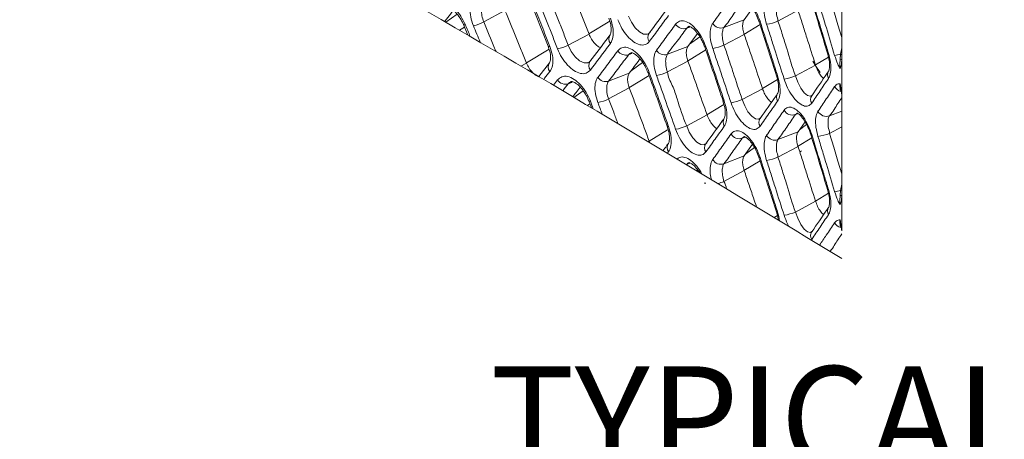
# Model space of a CAD drawing. Extents: x -365 to 628, y 345 to 656.
# Drawn here: x -106 to -102, y 593 to 595 of the extents above; entities that cross this region are included whole.
import ezdxf

# ---------------------------------------------------------------- set-up
doc = ezdxf.new("R2010")
doc.units = 0
doc.header["$LTSCALE"] = 0.38
doc.header["$MEASUREMENT"] = 0
doc.layers.add('M-OBJECT-DETAILS', color=7, linetype='CONTINUOUS', lineweight=13)
doc.styles.add('SLDTEXTSTYLE0', font='romans.shx', dxfattribs={"width": 0.75})

msp = doc.modelspace()

# ---------------------------------------------------------------- linework, layer by layer
at = {"layer": 'M-OBJECT-DETAILS', "linetype": 'Continuous', "lineweight": 0}
for p, q in [((-102.6475, 595.0751), (-102.6475, 594.6084)), ((-104.0852, 594.9163), (-103.9899, 594.6747)), ((-104.458, 594.7837), (-104.4065, 594.8212)), ((-104.284, 594.7854), (-104.1871, 594.8372)), ((-103.0553, 594.8488), (-103.0936, 594.7956)), ((-102.9392, 594.7894), (-102.8474, 594.8386)), ((-104.3771, 594.7738), (-104.3571, 594.7254)), ((-103.8033, 594.7309), (-103.7083, 594.7891)), ((-103.0936, 594.7956), (-103.1861, 594.7597)), ((-103.0956, 594.7284), (-103.0213, 594.7739)), ((-104.3955, 594.7476), (-104.3722, 594.7619)), ((-103.803, 594.7301), (-103.8982, 594.6792)), ((-103.3565, 594.7566), (-103.3426, 594.762)), ((-103.3071, 594.7331), (-103.3507, 594.6738)), ((-103.1861, 594.679), (-103.0936, 594.7286)), ((-103.3507, 594.6738), (-103.4442, 594.6375)), ((-103.3432, 594.684), (-103.2968, 594.7178)), ((-103.2784, 594.681), (-103.275, 594.6724)), ((-104.0892, 594.5979), (-103.9858, 594.6612)), ((-103.6219, 594.6357), (-103.6075, 594.6412)), ((-103.3528, 594.6065), (-103.2694, 594.6575)), ((-102.6529, 594.6378), (-102.6543, 594.6158)), ((-102.6475, 594.6664), (-102.6529, 594.6378)), ((-104.0889, 594.597), (-104.1142, 594.5835)), ((-103.9844, 594.598), (-104.0326, 594.5355)), ((-103.6108, 594.5617), (-103.5578, 594.6003)), ((-103.4442, 594.5567), (-103.3507, 594.6067)), ((-102.7674, 594.588), (-102.8589, 594.5389)), ((-102.7677, 594.5889), (-102.7087, 594.625)), ((-102.6475, 594.4524), (-102.6475, 594.6084)), ((-103.6188, 594.5512), (-103.7132, 594.5145)), ((-103.621, 594.4837), (-103.5287, 594.5402)), ((-102.9464, 594.5396), (-102.9448, 594.5341)), ((-103.8982, 594.503), (-103.8818, 594.5093)), ((-103.0101, 594.481), (-102.9417, 594.5229)), ((-103.8717, 594.4404), (-103.8295, 594.4711)), ((-103.7132, 594.4334), (-103.6188, 594.484)), ((-103.0098, 594.4801), (-103.1021, 594.4306)), ((-102.7819, 594.4521), (-102.7891, 594.4467)), ((-102.6543, 594.4781), (-102.6529, 594.4677)), ((-102.6475, 594.4524), (-102.6475, 593.9857)), ((-103.8104, 594.404), (-103.799, 594.411)), ((-103.2637, 594.3612), (-103.1865, 594.4084)), ((-103.1908, 594.4246), (-103.1859, 594.4082)), ((-103.2633, 594.3603), (-103.3565, 594.3104)), ((-102.8589, 594.362), (-102.847, 594.3667)), ((-102.6475, 594.3782), (-102.7036, 594.3564)), ((-103.0187, 594.3477), (-103.0268, 594.3417)), ((-102.8154, 594.3287), (-102.8474, 594.2829)), ((-102.8407, 594.2925), (-102.8083, 594.316)), ((-103.5281, 594.2406), (-103.4445, 594.2917)), ((-103.4464, 594.3086), (-103.4398, 594.2875)), ((-102.8474, 594.2829), (-102.9392, 594.2473)), ((-102.7036, 594.2761), (-102.6475, 594.3062)), ((-103.5278, 594.2397), (-103.5316, 594.2376)), ((-103.1021, 594.254), (-103.0894, 594.2589)), ((-103.0553, 594.2262), (-103.0936, 594.1729)), ((-102.8493, 594.2159), (-102.7844, 594.2556)), ((-103.0864, 594.1828), (-103.0469, 594.2116)), ((-102.9392, 594.1667), (-102.8474, 594.2159)), ((-103.3565, 594.1339), (-103.3426, 594.1393)), ((-103.0936, 594.1729), (-103.1861, 594.137)), ((-103.0956, 594.1057), (-103.0213, 594.1512)), ((-103.3071, 594.1104), (-103.311, 594.1051)), ((-103.1861, 594.0563), (-103.0936, 594.1059)), ((-102.6475, 594.0437), (-102.6529, 594.0151)), ((-102.7677, 593.9662), (-102.7087, 594.0023)), ((-102.6529, 594.0151), (-102.6543, 593.9931)), ((-102.7674, 593.9653), (-102.8589, 593.9162)), ((-102.6475, 593.8297), (-102.6475, 593.9857)), ((-102.9464, 593.917), (-102.9448, 593.9114)), ((-102.9565, 593.8911), (-102.9417, 593.9002)), ((-102.7819, 593.8294), (-102.7891, 593.824)), ((-102.6543, 593.8554), (-102.6529, 593.845))]:
    msp.add_line(p, q, dxfattribs=at)
at = {"layer": 'M-OBJECT-DETAILS', "linetype": 'Continuous', "lineweight": 0, "flags": 128}
for points in [[(-102.6475, 594.7137), (-102.6652, 594.7723), (-102.6843, 594.8356), (-102.7036, 594.8988), (-102.7036, 594.8988), (-102.7036, 594.8988)], [(-103.5358, 594.7295), (-103.5368, 594.7288), (-103.5537, 594.7292), (-103.5728, 594.7395), (-103.592, 594.7584), (-103.6091, 594.7837), (-103.6219, 594.812), (-103.6219, 594.812), (-103.6219, 594.812)], [(-104.3771, 594.7738), (-104.3767, 594.7733), (-104.375, 594.7726), (-104.3722, 594.7724), (-104.3684, 594.7728)], [(-103.0264, 594.7897), (-103.0264, 594.7897), (-103.0256, 594.7891), (-103.0239, 594.7888), (-103.0212, 594.7889)], [(-103.9898, 594.6747), (-103.9895, 594.6743), (-103.9881, 594.6736), (-103.9856, 594.6734), (-103.9821, 594.6737)], [(-103.8068, 594.5997), (-103.8079, 594.5989), (-103.8258, 594.5988), (-103.8461, 594.6083), (-103.8664, 594.6264), (-103.8845, 594.651), (-103.8982, 594.6792), (-103.8982, 594.6792), (-103.8982, 594.6792)], [(-103.2745, 594.6725), (-103.2745, 594.6724), (-103.2735, 594.6717), (-103.2716, 594.6715), (-103.2687, 594.6716)], [(-102.7128, 594.6428), (-102.7128, 594.6427), (-102.7128, 594.6426)], [(-102.6529, 594.6378), (-102.6484, 594.6362), (-102.6475, 594.6358)], [(-102.7804, 594.6064), (-102.7655, 594.5837), (-102.7464, 594.5549)], [(-103.5338, 594.5543), (-103.5337, 594.5541), (-103.5326, 594.5535), (-103.5304, 594.5532), (-103.5273, 594.5534)], [(-102.7891, 594.4467), (-102.7898, 594.4462), (-102.8036, 594.4486), (-102.8193, 594.4612), (-102.8351, 594.4826), (-102.8491, 594.5104), (-102.8589, 594.5389), (-102.8589, 594.5389), (-102.8589, 594.5389)], [(-103.8041, 594.4244), (-103.8039, 594.424), (-103.8026, 594.4234), (-103.8002, 594.4231), (-103.7969, 594.4234)], [(-103.1901, 594.4246), (-103.1901, 594.4245), (-103.1892, 594.4238), (-103.1874, 594.4236), (-103.1846, 594.4237)], [(-103.0268, 594.3417), (-103.0275, 594.3411), (-103.0424, 594.3429), (-103.0593, 594.3547), (-103.0762, 594.3752), (-103.0913, 594.4021), (-103.1021, 594.4306), (-103.1021, 594.4306), (-103.1021, 594.4306)], [(-103.4457, 594.3085), (-103.4456, 594.3083), (-103.4446, 594.3077), (-103.4425, 594.3074), (-103.4395, 594.3076)], [(-103.2757, 594.2247), (-103.2766, 594.2241), (-103.2925, 594.2252), (-103.3105, 594.2362), (-103.3286, 594.2559), (-103.3447, 594.2819), (-103.3565, 594.3104), (-103.3565, 594.3104), (-103.3565, 594.3104)], [(-102.6475, 594.091), (-102.6652, 594.1496), (-102.6843, 594.2129), (-102.7036, 594.2761), (-102.7036, 594.2761), (-102.7036, 594.2761)], [(-103.0264, 594.167), (-103.0264, 594.167), (-103.0256, 594.1664), (-103.0239, 594.1661), (-103.0212, 594.1662)], [(-103.2745, 594.0498), (-103.2745, 594.0497), (-103.2735, 594.0491), (-103.2716, 594.0488), (-103.2687, 594.0489)], [(-102.7128, 594.0201), (-102.7128, 594.02), (-102.7128, 594.0199)], [(-102.6529, 594.0151), (-102.6484, 594.0135), (-102.6475, 594.0132)], [(-102.7891, 593.824), (-102.7898, 593.8235), (-102.8036, 593.8259), (-102.8193, 593.8385), (-102.8351, 593.86), (-102.8491, 593.8877), (-102.8589, 593.9162), (-102.8589, 593.9162), (-102.8589, 593.9162)]]:
    msp.add_lwpolyline(points, dxfattribs=at)
at = {"layer": 'M-OBJECT-DETAILS', "linetype": 'Continuous', "lineweight": 0}
for centre, radius, start, end in [((-104.3656, 594.9346), 0.17, 281.5622, 298.6764), ((-103.3701, 594.7975), 0.0431, 211.1243, 288.487), ((-103.2, 594.8004), 0.0431, 210.1989, 288.884), ((-103.0255, 594.996), 0.2239, 278.8367, 292.6847), ((-103.6799, 594.7076), 0.0325, 145.9882, 218.604), ((-103.5014, 594.7153), 0.0325, 146.2027, 217.2384), ((-103.9806, 594.8401), 0.1808, 280.7202, 297.1209), ((-103.271, 594.8704), 0.2094, 279.2849, 293.9298), ((-103.6351, 594.6768), 0.0432, 212.4831, 287.8866), ((-103.4577, 594.6785), 0.0432, 211.5883, 288.2842), ((-102.7099, 594.6465), 0.00484, 233.8944, 287.745), ((-102.6994, 594.7932), 0.1622, 276.809, 286.6633), ((-103.9574, 594.5798), 0.0325, 146.0113, 220.6162), ((-103.7717, 594.5862), 0.0325, 146.0861, 219.2763), ((-103.528, 594.7353), 0.1973, 279.7848, 295.1449), ((-102.9425, 594.5441), 0.00557, 234.1902, 287.6287), ((-102.9459, 594.7513), 0.2295, 278.7006, 292.2594), ((-102.6801, 594.5434), 0.0327, 147.2762, 210.1661), ((-103.911, 594.5443), 0.0433, 213.7968, 287.2873), ((-103.7264, 594.5556), 0.0432, 212.9272, 287.6849), ((-102.9133, 594.4412), 0.0326, 146.7896, 212.3259), ((-102.6406, 594.5108), 0.0448, 207.9596, 254.034), ((-103.7962, 594.601), 0.1869, 280.3309, 296.3367), ((-103.1875, 594.6268), 0.214, 279.1285, 293.5169), ((-102.757, 594.4306), 0.0327, 147.2452, 210.8852), ((-102.8734, 594.4024), 0.0429, 208.2793, 289.687), ((-102.7183, 594.3966), 0.0428, 207.2832, 290.0945), ((-103.1577, 594.3271), 0.0325, 146.4173, 214.4508), ((-102.9939, 594.3263), 0.0326, 146.7891, 213.0334), ((-103.4406, 594.4931), 0.2011, 279.6111, 294.7408), ((-103.1162, 594.2946), 0.043, 209.7222, 289.0877), ((-102.7866, 594.2763), 0.00504, 233.6523, 287.8343), ((-102.7918, 594.5012), 0.2418, 278.4426, 291.4051), ((-103.4133, 594.2119), 0.0325, 146.1505, 216.5441), ((-103.2421, 594.2099), 0.0325, 146.4404, 215.1539), ((-102.9535, 594.2877), 0.0429, 208.7646, 289.4866), ((-102.8209, 594.1776), 0.0222, 120.2852, 146.4388), ((-103.3701, 594.1748), 0.0431, 286.2543, 288.487), ((-103.2, 594.1777), 0.0431, 210.1989, 288.884), ((-103.0255, 594.3734), 0.2239, 278.8366, 292.685), ((-103.271, 594.2477), 0.2094, 285.9387, 293.9298), ((-102.7099, 594.0238), 0.00484, 233.8926, 287.7452), ((-102.6994, 594.1705), 0.1622, 276.8092, 286.6634), ((-102.9425, 593.9214), 0.00557, 234.1902, 287.6287), ((-102.9459, 594.1286), 0.2295, 278.7003, 292.2594), ((-102.6801, 593.9207), 0.0327, 147.276, 210.1663), ((-102.6406, 593.8881), 0.0449, 207.9597, 254.0338), ((-102.757, 593.8079), 0.0327, 147.2453, 210.8851)]:
    msp.add_arc(centre, radius, start, end, dxfattribs=at)
for points, knots in [([(-106.4058, 595.8735), (-105.7207, 595.4964), (-104.4679, 594.8069), (-103.2152, 594.0479), (-102.6475, 593.7039)], [0, 0, 0, 0, 0.54686, 1, 1, 1, 1]), ([(-103.8976, 594.9723), (-103.8817, 594.9319), (-103.858, 594.8714), (-103.8265, 594.7907), (-103.8108, 594.7503), (-103.803, 594.7301)], [0, 0, 0, 0, 0.499998, 0.749999, 1, 1, 1, 1]), ([(-103.9821, 594.6737), (-103.99, 594.6938), (-104.0097, 594.7442), (-104.0414, 594.8248), (-104.0653, 594.8851), (-104.0772, 594.9152)], [0, 0, 0, 0, 0.249998, 0.624997, 1, 1, 1, 1]), ([(-104.0417, 594.9043), (-104.0258, 594.864), (-104.002, 594.8036), (-103.9705, 594.723), (-103.9548, 594.6826), (-103.947, 594.6624)], [0, 0, 0, 0, 0.499997, 0.749998, 1, 1, 1, 1]), ([(-103.8982, 594.6792), (-103.8982, 594.6792), (-103.9059, 594.6992), (-103.9219, 594.7398), (-103.9534, 594.8203), (-103.9773, 594.8811), (-103.9932, 594.9212), (-103.9932, 594.9212)], [0, 0, 0, 0, 0.000018, 0.250002, 0.500003, 0.999983, 1, 1, 1, 1]), ([(-103.0212, 594.7889), (-103.0264, 594.8026), (-103.037, 594.8307), (-103.0605, 594.8678), (-103.0869, 594.8958), (-103.1132, 594.9106), (-103.1372, 594.9121), (-103.1481, 594.9014), (-103.1535, 594.896)], [0, 0, 0, 0, 0.161755, 0.331204, 0.500156, 0.667897, 0.83382, 1, 1, 1, 1]), ([(-104.3684, 594.7728), (-104.3749, 594.7861), (-104.3879, 594.8129), (-104.4167, 594.8468), (-104.4488, 594.8712), (-104.4809, 594.8827), (-104.5102, 594.8811), (-104.5235, 594.869), (-104.5302, 594.8629)], [0, 0, 0, 0, 0.166358, 0.332909, 0.499388, 0.666278, 0.833039, 1, 1, 1, 1]), ([(-104.4661, 594.8568), (-104.4652, 594.8576), (-104.4633, 594.8593), (-104.4464, 594.8552), (-104.4246, 594.8413), (-104.4022, 594.8181), (-104.3859, 594.794), (-104.3795, 594.7785), (-104.3775, 594.7737)], [0, 0, 0, 0, 0.1537442, 0.3391254, 0.525373, 0.7132454, 0.910534, 1, 1, 1, 1]), ([(-104.3315, 594.8831), (-104.3331, 594.8808), (-104.3401, 594.871), (-104.3468, 594.8472), (-104.3457, 594.8091), (-104.3362, 594.7817), (-104.3315, 594.768)], [0, 0, 0, 0, 0.0938767, 0.3960429, 0.6980796, 1, 1, 1, 1]), ([(-104.284, 594.7854), (-104.284, 594.7854), (-104.2877, 594.795), (-104.2939, 594.8145), (-104.2949, 594.8413), (-104.2901, 594.8582), (-104.2851, 594.8651), (-104.284, 594.8667), (-104.284, 594.8667)], [0, 0, 0, 0, 0.0000453, 0.3017821, 0.6039097, 0.906001, 0.9999547, 1, 1, 1, 1]), ([(-103.1535, 594.896), (-103.1605, 594.8862), (-103.1743, 594.8667), (-103.2022, 594.8277), (-103.2232, 594.7983), (-103.2372, 594.7788)], [0, 0, 0, 0, 0.250209, 0.500419, 1, 1, 1, 1]), ([(-103.1861, 594.7597), (-103.1861, 594.7597), (-103.1688, 594.7797), (-103.1519, 594.8081), (-103.1224, 594.8481), (-103.1099, 594.8656), (-103.1021, 594.8766), (-103.1021, 594.8766)], [0, 0, 0, 0, 0.000018, 0.499581, 0.749791, 0.999982, 1, 1, 1, 1]), ([(-103.0931, 594.8848), (-103.0935, 594.8847), (-103.0949, 594.8844), (-103.0867, 594.8823), (-103.0724, 594.8706), (-103.0548, 594.8496), (-103.0379, 594.8212), (-103.0303, 594.7997), (-103.0268, 594.7896)], [0, 0, 0, 0, 0.070075, 0.237787, 0.411071, 0.601721, 0.813847, 1, 1, 1, 1]), ([(-102.9911, 594.8898), (-102.9926, 594.8873), (-102.9983, 594.878), (-103.0036, 594.8546), (-103.0026, 594.8168), (-102.9949, 594.7888), (-102.9911, 594.7748)], [0, 0, 0, 0, 0.106401, 0.403389, 0.701791, 1, 1, 1, 1]), ([(-102.9392, 594.7894), (-102.9392, 594.7894), (-102.9396, 594.7997), (-102.9474, 594.819), (-102.9463, 594.8462), (-102.9448, 594.8609), (-102.9393, 594.8691), (-102.9392, 594.87), (-102.9392, 594.87)], [0, 0, 0, 0, 0.000051, 0.298449, 0.596351, 0.893171, 0.999949, 1, 1, 1, 1]), ([(-102.7896, 594.8949), (-102.7872, 594.8871), (-102.7613, 594.8031), (-102.7359, 594.7189), (-102.7129, 594.6426)], [0, 0, 0, 0, 0.093591, 1, 1, 1, 1]), ([(-102.7084, 594.6419), (-102.7148, 594.663), (-102.7275, 594.7051), (-102.7529, 594.7892), (-102.7722, 594.8522), (-102.785, 594.8942)], [0, 0, 0, 0, 0.25022, 0.500439, 1, 1, 1, 1]), ([(-102.7563, 594.8847), (-102.7499, 594.8637), (-102.7371, 594.8216), (-102.7117, 594.7374), (-102.6928, 594.6742), (-102.6802, 594.6321)], [0, 0, 0, 0, 0.250323, 0.500644, 1, 1, 1, 1]), ([(-104.4229, 594.8381), (-104.4273, 594.8325), (-104.4402, 594.8164), (-104.4538, 594.7993), (-104.463, 594.7879), (-104.4637, 594.787)], [0, 0, 0, 0, 0.2076481, 0.6038218, 0.6350037, 0.6350037, 0.6350037, 0.6350037]), ([(-104.1871, 594.8372), (-104.1706, 594.7972), (-104.146, 594.7372), (-104.1133, 594.6571), (-104.097, 594.6171), (-104.0889, 594.597)], [0, 0, 0, 0, 0.499998, 0.749999, 1, 1, 1, 1]), ([(-103.4403, 594.8527), (-103.4431, 594.849), (-103.4722, 594.8094), (-103.5017, 594.7695), (-103.5285, 594.7334)], [0, 0, 0, 0, 0.0936745, 1, 1, 1, 1]), ([(-103.5273, 594.6956), (-103.52, 594.7056), (-103.5052, 594.7256), (-103.4759, 594.7655), (-103.454, 594.7953), (-103.4395, 594.8152)], [0, 0, 0, 0, 0.2501034, 0.5002073, 1, 1, 1, 1]), ([(-102.8474, 594.8386), (-102.8407, 594.8177), (-102.8272, 594.776), (-102.8005, 594.6924), (-102.7807, 594.6297), (-102.7674, 594.588)], [0, 0, 0, 0, 0.250249, 0.500497, 1, 1, 1, 1]), ([(-104.2282, 594.6503), (-104.2303, 594.6554), (-104.2489, 594.7005), (-104.2675, 594.7455), (-104.284, 594.7854)], [0.4364355, 0.4364355, 0.4364355, 0.4364355, 0.5000024, 1, 1, 1, 1]), ([(-103.713, 594.8034), (-103.7101, 594.7954), (-103.7035, 594.7774), (-103.7009, 594.7526), (-103.7028, 594.733), (-103.706, 594.727), (-103.7068, 594.7259), (-103.7069, 594.7258), (-103.7069, 594.7258), (-103.7069, 594.7258)], [0, 0, 0, 0, 0.213223, 0.478016, 0.722795, 0.979904, 0.998255, 0.999761, 1, 1, 1, 1]), ([(-103.7053, 594.6873), (-103.7038, 594.6896), (-103.6974, 594.6991), (-103.6913, 594.7226), (-103.6923, 594.7607), (-103.701, 594.7885), (-103.7053, 594.8024)], [0, 0, 0, 0, 0.096151, 0.397321, 0.698726, 1, 1, 1, 1]), ([(-103.6716, 594.7958), (-103.6657, 594.7823), (-103.654, 594.7549), (-103.6279, 594.7193), (-103.5992, 594.6929), (-103.5706, 594.6793), (-103.5448, 594.6788), (-103.5331, 594.69), (-103.5273, 594.6956)], [0, 0, 0, 0, 0.164381, 0.331673, 0.499022, 0.666417, 0.833099, 1, 1, 1, 1]), ([(-103.4071, 594.7752), (-103.4143, 594.7653), (-103.4288, 594.7455), (-103.4579, 594.7057), (-103.4798, 594.6758), (-103.4945, 594.6559)], [0, 0, 0, 0, 0.250157, 0.500314, 1, 1, 1, 1]), ([(-103.2687, 594.6716), (-103.2742, 594.6853), (-103.2853, 594.7132), (-103.3099, 594.7496), (-103.3374, 594.7768), (-103.3649, 594.7909), (-103.39, 594.7918), (-103.4014, 594.7808), (-103.4071, 594.7752)], [0, 0, 0, 0, 0.16378, 0.3320911, 0.5000086, 0.6673368, 0.8335535, 1, 1, 1, 1]), ([(-103.3565, 594.7566), (-103.3565, 594.7566), (-103.3528, 594.7616), (-103.3488, 594.7635), (-103.3448, 594.7655)], [0, 0, 0, 0, 0.000152, 1, 1, 1, 1]), ([(-103.3448, 594.7655), (-103.3458, 594.7655), (-103.3477, 594.7656), (-103.3371, 594.7627), (-103.3212, 594.7507), (-103.3027, 594.7293), (-103.2871, 594.7045), (-103.2807, 594.6871), (-103.2784, 594.681)], [0, 0, 0, 0, 0.185662, 0.346524, 0.513956, 0.693879, 0.891513, 1, 1, 1, 1]), ([(-103.2372, 594.7788), (-103.2388, 594.7764), (-103.2447, 594.767), (-103.2503, 594.7436), (-103.2493, 594.7057), (-103.2412, 594.6777), (-103.2372, 594.6637)], [0, 0, 0, 0, 0.1018272, 0.4007303, 0.7004463, 1, 1, 1, 1]), ([(-103.0936, 594.7286), (-103.0959, 594.7367), (-103.1006, 594.753), (-103.1012, 594.7752), (-103.0979, 594.7888), (-103.0944, 594.7942), (-103.0936, 594.7956)], [0, 0, 0, 0, 0.29951, 0.599018, 0.898081, 1, 1, 1, 1]), ([(-103.0264, 594.7897), (-103.0239, 594.7819), (-102.9967, 594.6987), (-102.97, 594.6152), (-102.9458, 594.5396)], [0, 0, 0, 0, 0.09362, 1, 1, 1, 1]), ([(-102.9408, 594.5388), (-102.9475, 594.5597), (-102.9608, 594.6014), (-102.9875, 594.6848), (-103.0078, 594.7473), (-103.0212, 594.7889)], [0, 0, 0, 0, 0.250179, 0.500358, 1, 1, 1, 1]), ([(-102.9911, 594.7748), (-102.9844, 594.7539), (-102.971, 594.7122), (-102.9443, 594.6287), (-102.9244, 594.5661), (-102.9112, 594.5244)], [0, 0, 0, 0, 0.250265, 0.500528, 1, 1, 1, 1]), ([(-102.8589, 594.5389), (-102.8589, 594.5389), (-102.8748, 594.5791), (-102.8912, 594.6438), (-102.9196, 594.7264), (-102.9312, 594.7693), (-102.9392, 594.7894), (-102.9392, 594.7894)], [0, 0, 0, 0, 0.000017, 0.499472, 0.749736, 0.999983, 1, 1, 1, 1]), ([(-103.7503, 594.6683), (-103.7532, 594.6693), (-103.7617, 594.6726), (-103.7764, 594.686), (-103.7922, 594.7061), (-103.7994, 594.7221), (-103.803, 594.7301)], [0, 0, 0, 0, 0.142575, 0.428802, 0.714891, 1, 1, 1, 1]), ([(-103.7069, 594.7258), (-103.7097, 594.722), (-103.7401, 594.6817), (-103.7708, 594.6411), (-103.7987, 594.6043)], [0, 0, 0, 0, 0.093702, 1, 1, 1, 1]), ([(-103.5239, 594.7381), (-103.5239, 594.7381), (-103.5275, 594.7333), (-103.5316, 594.7314), (-103.5358, 594.7295)], [0, 0, 0, 0, 0.0001565, 1, 1, 1, 1]), ([(-103.4442, 594.6375), (-103.4442, 594.6375), (-103.4425, 594.6475), (-103.4049, 594.6895), (-103.3782, 594.7265), (-103.3651, 594.7466), (-103.3565, 594.7566), (-103.3565, 594.7566)], [0, 0, 0, 0, 0.0000201, 0.4996868, 0.749843, 0.999982, 1, 1, 1, 1]), ([(-103.1861, 594.679), (-103.1861, 594.679), (-103.1898, 594.6884), (-103.1933, 594.709), (-103.1949, 594.7352), (-103.1905, 594.7518), (-103.1874, 594.7579), (-103.1861, 594.7597), (-103.1861, 594.7597)], [0, 0, 0, 0, 0.000044, 0.299663, 0.59908, 0.897856, 0.999956, 1, 1, 1, 1]), ([(-103.0936, 594.7286), (-103.0865, 594.7079), (-103.0725, 594.6665), (-103.0445, 594.5836), (-103.0237, 594.5215), (-103.0098, 594.4801)], [0, 0, 0, 0, 0.2501957, 0.5003907, 1, 1, 1, 1]), ([(-103.9905, 594.6748), (-103.9875, 594.6669), (-103.9806, 594.6491), (-103.9781, 594.6246), (-103.9798, 594.6052), (-103.9839, 594.5991), (-103.9842, 594.5981), (-103.9843, 594.598), (-103.9843, 594.598), (-103.9843, 594.598), (-103.9843, 594.598)], [0, 0, 0, 0, 0.212908, 0.478892, 0.72797, 0.989845, 0.999277, 0.99988, 0.999993, 1, 1, 1, 1]), ([(-103.9821, 594.5586), (-103.9805, 594.5609), (-103.9738, 594.5705), (-103.9675, 594.5941), (-103.9685, 594.6322), (-103.9776, 594.6598), (-103.9821, 594.6737)], [0, 0, 0, 0, 0.0944963, 0.3963803, 0.6982508, 1, 1, 1, 1]), ([(-103.7969, 594.5656), (-103.7892, 594.5758), (-103.7738, 594.5961), (-103.7433, 594.6367), (-103.7205, 594.6671), (-103.7053, 594.6873)], [0, 0, 0, 0, 0.2500685, 0.5001351, 1, 1, 1, 1]), ([(-103.3507, 594.6067), (-103.3532, 594.6148), (-103.3581, 594.6311), (-103.3587, 594.6533), (-103.3552, 594.667), (-103.3516, 594.6725), (-103.3507, 594.6738)], [0, 0, 0, 0, 0.300803, 0.601584, 0.902158, 1, 1, 1, 1]), ([(-103.1021, 594.4306), (-103.1021, 594.4306), (-103.118, 594.4708), (-103.1361, 594.5346), (-103.1657, 594.6166), (-103.1776, 594.659), (-103.1861, 594.679), (-103.1861, 594.679)], [0, 0, 0, 0, 0.0000174, 0.4995801, 0.7497902, 0.9999816, 1, 1, 1, 1]), ([(-103.947, 594.6624), (-103.9409, 594.6489), (-103.9286, 594.6217), (-103.9015, 594.5868), (-103.8716, 594.5612), (-103.8419, 594.5482), (-103.815, 594.5484), (-103.8029, 594.5598), (-103.7969, 594.5656)], [0, 0, 0, 0, 0.165638, 0.332427, 0.499211, 0.666294, 0.833045, 1, 1, 1, 1]), ([(-103.6716, 594.6536), (-103.6791, 594.6435), (-103.6942, 594.6233), (-103.7245, 594.5828), (-103.7474, 594.5524), (-103.7627, 594.5321)], [0, 0, 0, 0, 0.250106, 0.500212, 1, 1, 1, 1]), ([(-103.7132, 594.5145), (-103.7132, 594.5145), (-103.6974, 594.5362), (-103.6752, 594.5645), (-103.6444, 594.6059), (-103.6298, 594.6248), (-103.6219, 594.6357), (-103.6219, 594.6357)], [0, 0, 0, 0, 0.000017, 0.499787, 0.749894, 0.999983, 1, 1, 1, 1]), ([(-103.5273, 594.5534), (-103.5331, 594.5671), (-103.5447, 594.5947), (-103.5704, 594.6304), (-103.599, 594.6568), (-103.6277, 594.6703), (-103.6538, 594.6706), (-103.6656, 594.6593), (-103.6716, 594.6536)], [0, 0, 0, 0, 0.165237, 0.332698, 0.499859, 0.6669, 0.833342, 1, 1, 1, 1]), ([(-103.6219, 594.6357), (-103.6219, 594.6357), (-103.618, 594.6404), (-103.6136, 594.6428), (-103.6092, 594.6451)], [0, 0, 0, 0, 0.000159, 1, 1, 1, 1]), ([(-103.6087, 594.6447), (-103.609, 594.6449), (-103.6096, 594.6453), (-103.5982, 594.6423), (-103.5812, 594.6299), (-103.5633, 594.6108), (-103.5537, 594.5942), (-103.5495, 594.5869)], [0, 0, 0, 0, 0.1711623, 0.378296, 0.5955259, 0.8243807, 1, 1, 1, 1]), ([(-103.4945, 594.6559), (-103.496, 594.6536), (-103.5022, 594.6441), (-103.5081, 594.6206), (-103.5071, 594.5827), (-103.4987, 594.5548), (-103.4945, 594.5408)], [0, 0, 0, 0, 0.098291, 0.398665, 0.699403, 1, 1, 1, 1]), ([(-103.4442, 594.5567), (-103.4442, 594.5567), (-103.4479, 594.5661), (-103.4521, 594.5865), (-103.4535, 594.6129), (-103.449, 594.6295), (-103.4454, 594.6358), (-103.4442, 594.6375), (-103.4442, 594.6375)], [0, 0, 0, 0, 0.000044, 0.300606, 0.601202, 0.901472, 0.999956, 1, 1, 1, 1]), ([(-103.2746, 594.6725), (-103.2719, 594.6648), (-103.2435, 594.5822), (-103.2156, 594.4995), (-103.1902, 594.4245)], [0, 0, 0, 0, 0.093648, 1, 1, 1, 1]), ([(-103.1846, 594.4237), (-103.1915, 594.4444), (-103.2055, 594.4858), (-103.2335, 594.5684), (-103.2546, 594.6303), (-103.2687, 594.6716)], [0, 0, 0, 0, 0.2501399, 0.5002804, 1, 1, 1, 1]), ([(-103.2372, 594.6637), (-103.2302, 594.6431), (-103.2162, 594.6017), (-103.1882, 594.519), (-103.1674, 594.4569), (-103.1535, 594.4156)], [0, 0, 0, 0, 0.2502093, 0.5004193, 1, 1, 1, 1]), ([(-102.7134, 594.6426), (-102.7108, 594.634), (-102.7052, 594.6149), (-102.7027, 594.5893), (-102.7046, 594.5691), (-102.7061, 594.5633), (-102.709, 594.5591), (-102.7101, 594.5576)], [0, 0, 0, 0, 0.208309, 0.462126, 0.686796, 0.885457, 1, 1, 1, 1]), ([(-102.7084, 594.5269), (-102.7069, 594.5295), (-102.7015, 594.5387), (-102.6967, 594.5621), (-102.6977, 594.5998), (-102.7049, 594.6279), (-102.7084, 594.6419)], [0, 0, 0, 0, 0.113337, 0.407245, 0.703748, 1, 1, 1, 1]), ([(-102.6802, 594.6321), (-102.6757, 594.6188), (-102.6687, 594.5981), (-102.6591, 594.5796), (-102.6557, 594.573)], [0, 0, 0, 0, 0.645768, 1, 1, 1, 1]), ([(-104.0325, 594.5357), (-104.036, 594.5369), (-104.0454, 594.54), (-104.0612, 594.5534), (-104.0776, 594.5733), (-104.0851, 594.5891), (-104.0889, 594.597)], [0, 0, 0, 0, 0.165, 0.443115, 0.721159, 1, 1, 1, 1]), ([(-103.7944, 594.6088), (-103.7944, 594.6088), (-103.7984, 594.6047), (-103.8026, 594.6022), (-103.8068, 594.5997)], [0, 0, 0, 0, 0.000173, 1, 1, 1, 1]), ([(-103.5698, 594.6161), (-103.5709, 594.6147), (-103.5872, 594.5931), (-103.6035, 594.5714), (-103.6188, 594.5512)], [0, 0, 0, 0, 0.067387, 1, 1, 1, 1]), ([(-103.5495, 594.5869), (-103.5477, 594.5841), (-103.5412, 594.5741), (-103.5372, 594.5625), (-103.5344, 594.5542)], [0, 0, 0, 0, 0.285008, 1, 1, 1, 1]), ([(-103.3507, 594.6067), (-103.3434, 594.5862), (-103.3287, 594.5451), (-103.2995, 594.463), (-103.2778, 594.4014), (-103.2633, 594.3603)], [0, 0, 0, 0, 0.250146, 0.500293, 1, 1, 1, 1]), ([(-102.7309, 594.5269), (-102.7356, 594.5317), (-102.7453, 594.5415), (-102.7584, 594.5634), (-102.7645, 594.5799), (-102.7674, 594.588)], [0, 0, 0, 0, 0.327323, 0.672485, 1, 1, 1, 1]), ([(-102.6543, 594.6158), (-102.655, 594.6092), (-102.6565, 594.5945), (-102.656, 594.5806), (-102.6557, 594.573)], [0, 0, 0, 0, 0.4541547, 1, 1, 1, 1]), ([(-102.6475, 594.6084), (-102.6481, 594.6006), (-102.6491, 594.5865), (-102.6534, 594.5769), (-102.6556, 594.5731), (-102.6557, 594.573)], [0, 0, 0, 0, 0.5496582, 0.9922424, 1, 1, 1, 1]), ([(-102.6475, 594.6122), (-102.6479, 594.6125), (-102.6492, 594.6135), (-102.6519, 594.6147), (-102.654, 594.6157), (-102.6543, 594.6158)], [0, 0, 0, 0, 0.208227, 0.885072, 1, 1, 1, 1]), ([(-104.01, 594.5222), (-104.0086, 594.524), (-103.9993, 594.5362), (-103.99, 594.5483), (-103.9821, 594.5586)], [0.7051669, 0.7051669, 0.7051669, 0.7051669, 0.7499988, 1, 1, 1, 1]), ([(-103.6188, 594.484), (-103.6213, 594.4921), (-103.6264, 594.5083), (-103.627, 594.5306), (-103.6234, 594.5443), (-103.6197, 594.5498), (-103.6188, 594.5512)], [0, 0, 0, 0, 0.30165, 0.603263, 0.904917, 1, 1, 1, 1]), ([(-103.5338, 594.5543), (-103.5311, 594.5467), (-103.5014, 594.4649), (-103.4722, 594.3828), (-103.4458, 594.3085)], [0, 0, 0, 0, 0.093675, 1, 1, 1, 1]), ([(-103.4395, 594.3076), (-103.4467, 594.3281), (-103.4613, 594.3691), (-103.4905, 594.4511), (-103.5126, 594.5125), (-103.5273, 594.5534)], [0, 0, 0, 0, 0.250103, 0.500206, 1, 1, 1, 1]), ([(-103.4945, 594.5408), (-103.4871, 594.5203), (-103.4725, 594.4794), (-103.4433, 594.3974), (-103.4215, 594.3358), (-103.4071, 594.2948)], [0, 0, 0, 0, 0.250157, 0.500315, 1, 1, 1, 1]), ([(-103.3565, 594.3104), (-103.3565, 594.3104), (-103.3737, 594.3503), (-103.394, 594.413), (-103.4193, 594.4957), (-103.4433, 594.5348), (-103.4442, 594.5567), (-103.4442, 594.5567)], [0, 0, 0, 0, 0.000018, 0.4996842, 0.7498413, 0.9999799, 1, 1, 1, 1]), ([(-102.9408, 594.4238), (-102.9393, 594.4263), (-102.9337, 594.4355), (-102.9285, 594.4589), (-102.9295, 594.4967), (-102.9371, 594.5248), (-102.9408, 594.5388)], [0, 0, 0, 0, 0.10743, 0.403825, 0.702017, 1, 1, 1, 1]), ([(-102.7077, 594.5611), (-102.7101, 594.5576), (-102.7354, 594.5202), (-102.7611, 594.4825), (-102.7845, 594.4483)], [0, 0, 0, 0, 0.09359, 1, 1, 1, 1]), ([(-103.7969, 594.4234), (-103.8029, 594.437), (-103.8149, 594.4643), (-103.8417, 594.4995), (-103.8714, 594.5251), (-103.9013, 594.538), (-103.9285, 594.5376), (-103.9408, 594.526), (-103.947, 594.5202)], [0, 0, 0, 0, 0.166147, 0.333035, 0.499706, 0.666579, 0.833188, 1, 1, 1, 1]), ([(-103.923, 594.4707), (-103.9226, 594.4712), (-103.9143, 594.4818), (-103.9061, 594.4921), (-103.8982, 594.503), (-103.8982, 594.503)], [0.7380083, 0.7380083, 0.7380083, 0.7380083, 0.7500016, 0.9999826, 1, 1, 1, 1]), ([(-103.8982, 594.503), (-103.8982, 594.503), (-103.8938, 594.5072), (-103.8892, 594.5101), (-103.8846, 594.513)], [0, 0, 0, 0, 0.000158, 1, 1, 1, 1]), ([(-103.8839, 594.5122), (-103.8839, 594.5127), (-103.8838, 594.5136), (-103.8694, 594.5098), (-103.85, 594.4957), (-103.8319, 594.4765), (-103.823, 594.4608), (-103.8195, 594.4548)], [0, 0, 0, 0, 0.208048, 0.427484, 0.640978, 0.861066, 1, 1, 1, 1]), ([(-103.7627, 594.5321), (-103.7642, 594.5298), (-103.7707, 594.5203), (-103.7769, 594.4967), (-103.7758, 594.4587), (-103.767, 594.4309), (-103.7627, 594.4171)], [0, 0, 0, 0, 0.095789, 0.397194, 0.69866, 1, 1, 1, 1]), ([(-103.7132, 594.4334), (-103.7132, 594.4334), (-103.7175, 594.4429), (-103.7215, 594.4631), (-103.7233, 594.4898), (-103.7182, 594.5059), (-103.7146, 594.5131), (-103.7132, 594.5145), (-103.7132, 594.5145)], [0, 0, 0, 0, 0.0000485, 0.3012758, 0.6027135, 0.9040312, 0.9999527, 1, 1, 1, 1]), ([(-102.9448, 594.5341), (-102.9428, 594.5275), (-102.9376, 594.5105), (-102.9353, 594.4871), (-102.9375, 594.4667), (-102.9385, 594.4618), (-102.9422, 594.4567), (-102.9435, 594.4549)], [0, 0, 0, 0, 0.168531, 0.433168, 0.669338, 0.884328, 1, 1, 1, 1]), ([(-102.9112, 594.5244), (-102.9063, 594.511), (-102.896, 594.4829), (-102.8734, 594.4454), (-102.8479, 594.4164), (-102.8228, 594.4007), (-102.8003, 594.3983), (-102.7901, 594.4086), (-102.785, 594.4138)], [0, 0, 0, 0, 0.157096, 0.3275818, 0.4983025, 0.6674162, 0.8335581, 1, 1, 1, 1]), ([(-102.785, 594.4138), (-102.7786, 594.4233), (-102.7657, 594.4422), (-102.7401, 594.48), (-102.7211, 594.5081), (-102.7084, 594.5269)], [0, 0, 0, 0, 0.250219, 0.500439, 1, 1, 1, 1]), ([(-102.6557, 594.503), (-102.6586, 594.5029), (-102.6682, 594.5027), (-102.6753, 594.4951), (-102.6802, 594.4898)], [0, 0, 0, 0, 0.303031, 1, 1, 1, 1]), ([(-102.6557, 594.503), (-102.656, 594.4978), (-102.6565, 594.4882), (-102.655, 594.4812), (-102.6543, 594.4781)], [0, 0, 0, 0, 0.545868, 1, 1, 1, 1]), ([(-102.6557, 594.503), (-102.6556, 594.5029), (-102.6534, 594.4949), (-102.6491, 594.4771), (-102.6481, 594.4612), (-102.6475, 594.4524)], [0, 0, 0, 0, 0.0077564, 0.4502476, 1, 1, 1, 1]), ([(-103.8434, 594.4872), (-103.8496, 594.4792), (-103.8608, 594.4646), (-103.872, 594.45), (-103.877, 594.4435)], [0, 0, 0, 0, 0.3429809, 0.6209613, 0.6209613, 0.6209613, 0.6209613]), ([(-103.8195, 594.4548), (-103.8168, 594.4507), (-103.8106, 594.4412), (-103.8068, 594.4305), (-103.8046, 594.4243)], [0, 0, 0, 0, 0.424231, 1, 1, 1, 1]), ([(-103.6188, 594.484), (-103.6111, 594.4636), (-103.5959, 594.4229), (-103.5655, 594.3415), (-103.5428, 594.2804), (-103.5278, 594.2397)], [0, 0, 0, 0, 0.250101, 0.500202, 1, 1, 1, 1]), ([(-102.9406, 594.4591), (-102.943, 594.4555), (-102.9697, 594.4174), (-102.9967, 594.379), (-103.0212, 594.3441)], [0, 0, 0, 0, 0.0936191, 1, 1, 1, 1]), ([(-102.969, 594.4185), (-102.9705, 594.4194), (-102.9771, 594.4233), (-102.989, 594.4378), (-103.0017, 594.4584), (-103.0073, 594.4734), (-103.0098, 594.4801)], [0, 0, 0, 0, 0.094121, 0.418716, 0.742462, 1, 1, 1, 1]), ([(-102.6802, 594.4898), (-102.6865, 594.4804), (-102.6991, 594.4617), (-102.7244, 594.4241), (-102.7436, 594.3958), (-102.7563, 594.377)], [0, 0, 0, 0, 0.250321, 0.500642, 1, 1, 1, 1]), ([(-102.6499, 594.476), (-102.651, 594.4767), (-102.6524, 594.4776), (-102.654, 594.478), (-102.6543, 594.4781)], [0, 0, 0, 0, 0.811262, 1, 1, 1, 1]), ([(-103.8041, 594.4244), (-103.8012, 594.4168), (-103.7972, 594.4064), (-103.7933, 594.396), (-103.7922, 594.3932)], [0, 0, 0, 0, 0.0937018, 0.1280935, 0.1280935, 0.1280935, 0.1280935]), ([(-103.6709, 594.3209), (-103.6774, 594.3381), (-103.6916, 594.3755), (-103.7053, 594.4134), (-103.7132, 594.4334), (-103.7132, 594.4334)], [0.5387957, 0.5387957, 0.5387957, 0.5387957, 0.7498938, 0.9999826, 1, 1, 1, 1]), ([(-103.1859, 594.4082), (-103.185, 594.4054), (-103.181, 594.3925), (-103.1796, 594.3725), (-103.181, 594.3531), (-103.1839, 594.3465), (-103.1847, 594.3453), (-103.1848, 594.3451), (-103.1848, 594.3451), (-103.1848, 594.3451)], [0, 0, 0, 0, 0.083111, 0.390182, 0.666847, 0.927237, 0.982666, 0.99868, 1, 1, 1, 1]), ([(-103.1846, 594.3087), (-103.1831, 594.311), (-103.1771, 594.3204), (-103.1716, 594.3438), (-103.1727, 594.3817), (-103.1806, 594.4097), (-103.1846, 594.4237)], [0, 0, 0, 0, 0.102607, 0.401036, 0.700607, 1, 1, 1, 1]), ([(-103.1535, 594.4156), (-103.1483, 594.402), (-103.1375, 594.3742), (-103.1138, 594.3373), (-103.0872, 594.3093), (-103.0609, 594.2943), (-103.0372, 594.2925), (-103.0266, 594.3032), (-103.0212, 594.3085)], [0, 0, 0, 0, 0.1601401, 0.3292717, 0.4985763, 0.6669799, 0.8333566, 1, 1, 1, 1]), ([(-103.0212, 594.3085), (-103.0145, 594.3181), (-103.001, 594.3374), (-102.9741, 594.3759), (-102.9541, 594.4046), (-102.9408, 594.4238)], [0, 0, 0, 0, 0.25018, 0.500358, 1, 1, 1, 1]), ([(-102.7036, 594.3564), (-102.7036, 594.3564), (-102.6862, 594.3765), (-102.6729, 594.4025), (-102.6536, 594.4301), (-102.6475, 594.4389)], [0, 0, 0, 0, 0.000024, 0.682136, 1, 1, 1, 1]), ([(-103.2186, 594.2982), (-103.22, 594.2989), (-103.2267, 594.3021), (-103.239, 594.3154), (-103.2535, 594.3361), (-103.2601, 594.3523), (-103.2633, 594.3603)], [0, 0, 0, 0, 0.08187, 0.391114, 0.700106, 1, 1, 1, 1]), ([(-102.9112, 594.3821), (-102.9178, 594.3725), (-102.931, 594.3534), (-102.9576, 594.3151), (-102.9777, 594.2863), (-102.9911, 594.2671)], [0, 0, 0, 0, 0.250264, 0.500527, 1, 1, 1, 1]), ([(-102.9392, 594.2473), (-102.9392, 594.2473), (-102.9232, 594.2691), (-102.9065, 594.2942), (-102.8781, 594.3342), (-102.8669, 594.3511), (-102.8589, 594.362), (-102.8589, 594.362)], [0, 0, 0, 0, 0.000017, 0.499471, 0.749735, 0.999983, 1, 1, 1, 1]), ([(-102.785, 594.2715), (-102.7899, 594.2852), (-102.7999, 594.3135), (-102.8223, 594.3513), (-102.8475, 594.3801), (-102.8727, 594.3957), (-102.8955, 594.3978), (-102.906, 594.3874), (-102.9112, 594.3821)], [0, 0, 0, 0, 0.159136, 0.330024, 0.500303, 0.668584, 0.83415, 1, 1, 1, 1]), ([(-102.8589, 594.362), (-102.8589, 594.362), (-102.8559, 594.3655), (-102.8537, 594.3668), (-102.8514, 594.3681)], [0, 0, 0, 0, 0.000207, 1, 1, 1, 1]), ([(-102.8529, 594.3695), (-102.8532, 594.3694), (-102.8548, 594.369), (-102.8477, 594.3674), (-102.8348, 594.3561), (-102.8181, 594.3354), (-102.8014, 594.3062), (-102.7936, 594.2833), (-102.7898, 594.2722)], [0, 0, 0, 0, 0.042565, 0.209356, 0.380615, 0.574279, 0.792729, 1, 1, 1, 1]), ([(-102.7563, 594.377), (-102.7578, 594.3745), (-102.7633, 594.3653), (-102.7682, 594.3418), (-102.7671, 594.3041), (-102.7599, 594.2761), (-102.7563, 594.262)], [0, 0, 0, 0, 0.112021, 0.406643, 0.703436, 1, 1, 1, 1]), ([(-103.1849, 594.3451), (-103.1875, 594.3414), (-103.2153, 594.3025), (-103.2436, 594.2634), (-103.2693, 594.2279)], [0, 0, 0, 0, 0.093648, 1, 1, 1, 1]), ([(-102.7036, 594.2761), (-102.7036, 594.2761), (-102.7036, 594.2863), (-102.7112, 594.3057), (-102.7101, 594.3327), (-102.709, 594.3477), (-102.7036, 594.3554), (-102.7036, 594.3564), (-102.7036, 594.3564)], [0, 0, 0, 0, 0.0000499, 0.2969659, 0.5930187, 0.8874163, 0.9999491, 1, 1, 1, 1]), ([(-103.4398, 594.2875), (-103.4394, 594.2865), (-103.4359, 594.2754), (-103.4349, 594.2572), (-103.4364, 594.2372), (-103.4395, 594.2311), (-103.4403, 594.2301), (-103.4403, 594.23), (-103.4403, 594.23), (-103.4403, 594.23)], [0, 0, 0, 0, 0.0340574, 0.35867, 0.6543507, 0.9647816, 0.9984489, 0.9999088, 1, 1, 1, 1]), ([(-103.4395, 594.1925), (-103.4379, 594.1949), (-103.4318, 594.2043), (-103.426, 594.2277), (-103.427, 594.2657), (-103.4353, 594.2936), (-103.4395, 594.3076)], [0, 0, 0, 0, 0.098852, 0.398871, 0.699512, 1, 1, 1, 1]), ([(-103.4071, 594.2948), (-103.4015, 594.2812), (-103.3902, 594.2536), (-103.3653, 594.2174), (-103.3377, 594.1902), (-103.3102, 594.1759), (-103.2855, 594.1748), (-103.2743, 594.1857), (-103.2687, 594.1912)], [0, 0, 0, 0, 0.162556, 0.330627, 0.498814, 0.666647, 0.833203, 1, 1, 1, 1]), ([(-103.2687, 594.1912), (-103.2617, 594.201), (-103.2475, 594.2206), (-103.2194, 594.2598), (-103.1985, 594.2891), (-103.1846, 594.3087)], [0, 0, 0, 0, 0.250141, 0.500282, 1, 1, 1, 1]), ([(-103.1535, 594.2733), (-103.1605, 594.2635), (-103.1743, 594.244), (-103.2022, 594.205), (-103.2232, 594.1756), (-103.2372, 594.1561)], [0, 0, 0, 0, 0.250209, 0.500418, 1, 1, 1, 1]), ([(-103.0212, 594.1662), (-103.0264, 594.1799), (-103.037, 594.208), (-103.0605, 594.2451), (-103.0869, 594.2731), (-103.1132, 594.2879), (-103.1372, 594.2895), (-103.1481, 594.2787), (-103.1535, 594.2733)], [0, 0, 0, 0, 0.161755, 0.331204, 0.500156, 0.667897, 0.833821, 1, 1, 1, 1]), ([(-102.8474, 594.2159), (-102.8498, 594.2249), (-102.8544, 594.2421), (-102.8545, 594.2644), (-102.8512, 594.277), (-102.848, 594.2819), (-102.8474, 594.2829)], [0, 0, 0, 0, 0.327723, 0.625822, 0.922969, 1, 1, 1, 1]), ([(-102.7896, 594.2722), (-102.7872, 594.2644), (-102.7613, 594.1804), (-102.7359, 594.0962), (-102.7129, 594.0199)], [0, 0, 0, 0, 0.093592, 1, 1, 1, 1]), ([(-102.7084, 594.0192), (-102.7148, 594.0403), (-102.7275, 594.0824), (-102.7529, 594.1665), (-102.7722, 594.2295), (-102.785, 594.2715)], [0, 0, 0, 0, 0.2502201, 0.5004395, 1, 1, 1, 1]), ([(-103.4403, 594.23), (-103.4431, 594.2263), (-103.4511, 594.2154), (-103.4591, 594.2045), (-103.4644, 594.1973)], [0, 0, 0, 0, 0.0936745, 0.2746631, 0.2746631, 0.2746631, 0.2746631]), ([(-103.2645, 594.233), (-103.2645, 594.233), (-103.2684, 594.2285), (-103.2721, 594.2266), (-103.2757, 594.2247)], [0, 0, 0, 0, 0.00016, 1, 1, 1, 1]), ([(-103.1861, 594.137), (-103.1861, 594.137), (-103.1692, 594.1575), (-103.1518, 594.1853), (-103.1224, 594.2254), (-103.1101, 594.243), (-103.1021, 594.254), (-103.1021, 594.254)], [0, 0, 0, 0, 0.000018, 0.499581, 0.749791, 0.999983, 1, 1, 1, 1]), ([(-103.1021, 594.254), (-103.1021, 594.254), (-103.1017, 594.2562), (-103.0966, 594.2592), (-103.0914, 594.2623)], [0, 0, 0, 0, 0.000178, 1, 1, 1, 1]), ([(-103.0931, 594.2621), (-103.0935, 594.262), (-103.0949, 594.2617), (-103.0867, 594.2596), (-103.0724, 594.248), (-103.0548, 594.2269), (-103.0379, 594.1986), (-103.0303, 594.177), (-103.0268, 594.1669)], [0, 0, 0, 0, 0.070076, 0.237787, 0.41107, 0.60172, 0.813846, 1, 1, 1, 1]), ([(-102.9911, 594.2671), (-102.9926, 594.2646), (-102.9983, 594.2554), (-103.0036, 594.2319), (-103.0026, 594.1941), (-102.9949, 594.1661), (-102.9911, 594.1521)], [0, 0, 0, 0, 0.106401, 0.403389, 0.701791, 1, 1, 1, 1]), ([(-102.9392, 594.1667), (-102.9392, 594.1667), (-102.9396, 594.177), (-102.9474, 594.1963), (-102.9463, 594.2235), (-102.9448, 594.2382), (-102.9393, 594.2464), (-102.9392, 594.2473), (-102.9392, 594.2473)], [0, 0, 0, 0, 0.000051, 0.298449, 0.596351, 0.893171, 0.999949, 1, 1, 1, 1]), ([(-102.7563, 594.262), (-102.7499, 594.241), (-102.7371, 594.1989), (-102.7117, 594.1147), (-102.6928, 594.0515), (-102.6802, 594.0095)], [0, 0, 0, 0, 0.250323, 0.500644, 1, 1, 1, 1]), ([(-102.8474, 594.2159), (-102.8407, 594.1951), (-102.8272, 594.1533), (-102.8005, 594.0697), (-102.7807, 594.007), (-102.7674, 593.9653)], [0, 0, 0, 0, 0.250249, 0.500498, 1, 1, 1, 1]), ([(-103.2872, 594.0908), (-103.294, 594.1034), (-103.3103, 594.1273), (-103.3374, 594.1541), (-103.3649, 594.1682), (-103.3867, 594.169), (-103.3967, 594.1619), (-103.4003, 594.1588)], [0.1704437, 0.1704437, 0.1704437, 0.1704437, 0.3320913, 0.5000086, 0.6673368, 0.8335531, 0.9351776, 0.9351776, 0.9351776, 0.9351776]), ([(-103.3573, 594.133), (-103.357, 594.1333), (-103.3567, 594.1336), (-103.3565, 594.1339), (-103.3565, 594.1339)], [0.991927853, 0.991927853, 0.991927853, 0.991927853, 0.999981994, 1, 1, 1, 1]), ([(-103.3565, 594.1339), (-103.3565, 594.1339), (-103.3529, 594.139), (-103.3489, 594.1409), (-103.3448, 594.1428)], [0, 0, 0, 0, 0.000156, 1, 1, 1, 1]), ([(-103.3448, 594.1428), (-103.3458, 594.1428), (-103.3477, 594.1429), (-103.3371, 594.14), (-103.3212, 594.128), (-103.3071, 594.1116), (-103.2989, 594.0999), (-103.2967, 594.0965)], [0, 0, 0, 0, 0.1856625, 0.3465235, 0.5139553, 0.6938789, 0.7632575, 0.7632575, 0.7632575, 0.7632575]), ([(-103.2372, 594.1561), (-103.2388, 594.1537), (-103.2447, 594.1444), (-103.2503, 594.1209), (-103.2495, 594.0901), (-103.2452, 594.0706), (-103.2437, 594.0645)], [0, 0, 0, 0, 0.1018272, 0.4007293, 0.7004463, 0.8313827, 0.8313827, 0.8313827, 0.8313827]), ([(-103.1861, 594.0563), (-103.1861, 594.0563), (-103.1898, 594.0658), (-103.1933, 594.0863), (-103.1949, 594.1126), (-103.1905, 594.1291), (-103.1874, 594.1353), (-103.1861, 594.137), (-103.1861, 594.137)], [0, 0, 0, 0, 0.000044, 0.299663, 0.59908, 0.897856, 0.999956, 1, 1, 1, 1]), ([(-103.0936, 594.1059), (-103.0959, 594.114), (-103.1006, 594.1303), (-103.1012, 594.1525), (-103.0979, 594.1661), (-103.0944, 594.1715), (-103.0936, 594.1729)], [0, 0, 0, 0, 0.29951, 0.599018, 0.898082, 1, 1, 1, 1]), ([(-103.0264, 594.167), (-103.0239, 594.1592), (-102.9967, 594.076), (-102.97, 593.9925), (-102.9458, 593.9169)], [0, 0, 0, 0, 0.0936202, 1, 1, 1, 1]), ([(-102.9408, 593.9161), (-102.9475, 593.937), (-102.9608, 593.9787), (-102.9875, 594.0621), (-103.0078, 594.1246), (-103.0212, 594.1662)], [0, 0, 0, 0, 0.250179, 0.500358, 1, 1, 1, 1]), ([(-102.9911, 594.1521), (-102.9844, 594.1312), (-102.971, 594.0895), (-102.9443, 594.0061), (-102.9244, 593.9434), (-102.9112, 593.9017)], [0, 0, 0, 0, 0.2502645, 0.5005286, 1, 1, 1, 1]), ([(-102.8589, 593.9162), (-102.8589, 593.9162), (-102.8748, 593.9564), (-102.8912, 594.0212), (-102.9196, 594.1037), (-102.9312, 594.1466), (-102.9392, 594.1667), (-102.9392, 594.1667)], [0, 0, 0, 0, 0.000017, 0.499471, 0.749736, 0.999983, 1, 1, 1, 1]), ([(-103.0936, 594.1059), (-103.0865, 594.0852), (-103.0725, 594.0438), (-103.0538, 593.9885), (-103.0422, 593.9539), (-103.0375, 593.9401)], [0, 0, 0, 0, 0.2501957, 0.5003907, 0.6674178, 0.6674178, 0.6674178, 0.6674178]), ([(-103.1737, 594.0223), (-103.1774, 594.0339), (-103.1813, 594.0453), (-103.1861, 594.0563), (-103.1861, 594.0563)], [0.8619139, 0.8619139, 0.8619139, 0.8619139, 0.999982, 1, 1, 1, 1]), ([(-102.7134, 594.02), (-102.7108, 594.0113), (-102.7052, 593.9922), (-102.7027, 593.9666), (-102.7046, 593.9465), (-102.7061, 593.9406), (-102.709, 593.9364), (-102.7101, 593.9349)], [0, 0, 0, 0, 0.2083088, 0.4621261, 0.6867956, 0.8854567, 1, 1, 1, 1]), ([(-102.7084, 593.9042), (-102.7069, 593.9068), (-102.7015, 593.916), (-102.6967, 593.9394), (-102.6977, 593.9771), (-102.7049, 594.0052), (-102.7084, 594.0192)], [0, 0, 0, 0, 0.113337, 0.407245, 0.703748, 1, 1, 1, 1]), ([(-102.6802, 594.0095), (-102.6757, 593.9961), (-102.6687, 593.9754), (-102.6591, 593.9569), (-102.6557, 593.9504)], [0, 0, 0, 0, 0.6457669, 1, 1, 1, 1]), ([(-102.7309, 593.9042), (-102.7356, 593.909), (-102.7453, 593.9188), (-102.7584, 593.9408), (-102.7645, 593.9572), (-102.7674, 593.9653)], [0, 0, 0, 0, 0.327323, 0.672486, 1, 1, 1, 1]), ([(-102.6543, 593.9931), (-102.655, 593.9865), (-102.6565, 593.9718), (-102.656, 593.9579), (-102.6557, 593.9504)], [0, 0, 0, 0, 0.454155, 1, 1, 1, 1]), ([(-102.6475, 593.9857), (-102.6481, 593.9779), (-102.6491, 593.9638), (-102.6534, 593.9543), (-102.6556, 593.9504), (-102.6557, 593.9504)], [0, 0, 0, 0, 0.549657, 0.992242, 1, 1, 1, 1]), ([(-102.6475, 593.9895), (-102.6479, 593.9898), (-102.6492, 593.9908), (-102.6519, 593.992), (-102.654, 593.993), (-102.6543, 593.9931)], [0, 0, 0, 0, 0.208226, 0.885071, 1, 1, 1, 1]), ([(-102.9448, 593.9114), (-102.9428, 593.9048), (-102.9394, 593.8937), (-102.9376, 593.8834), (-102.9371, 593.8793)], [0, 0, 0, 0, 0.1685308, 0.2838135, 0.2838135, 0.2838135, 0.2838135]), ([(-102.7077, 593.9384), (-102.7101, 593.9349), (-102.7354, 593.8975), (-102.7611, 593.8598), (-102.7845, 593.8256)], [0, 0, 0, 0, 0.0935906, 1, 1, 1, 1]), ([(-102.9112, 593.9017), (-102.9063, 593.8883), (-102.8998, 593.8706), (-102.8916, 593.8543), (-102.8895, 593.8505)], [0, 0, 0, 0, 0.1570964, 0.2062215, 0.2062215, 0.2062215, 0.2062215]), ([(-102.785, 593.7911), (-102.7786, 593.8006), (-102.7657, 593.8195), (-102.7401, 593.8573), (-102.7211, 593.8855), (-102.7084, 593.9042)], [0, 0, 0, 0, 0.250219, 0.500439, 1, 1, 1, 1]), ([(-102.6802, 593.8671), (-102.6865, 593.8577), (-102.6991, 593.839), (-102.7219, 593.8051), (-102.7386, 593.7805), (-102.7488, 593.7653)], [0, 0, 0, 0, 0.2503211, 0.5006423, 0.9026967, 0.9026967, 0.9026967, 0.9026967]), ([(-102.6557, 593.8803), (-102.6586, 593.8802), (-102.6682, 593.88), (-102.6753, 593.8724), (-102.6802, 593.8671)], [0, 0, 0, 0, 0.30303, 1, 1, 1, 1]), ([(-102.6557, 593.8803), (-102.656, 593.8751), (-102.6565, 593.8655), (-102.655, 593.8585), (-102.6543, 593.8554)], [0, 0, 0, 0, 0.545868, 1, 1, 1, 1]), ([(-102.6557, 593.8803), (-102.6556, 593.8802), (-102.6534, 593.8723), (-102.6491, 593.8544), (-102.6481, 593.8385), (-102.6475, 593.8297)], [0, 0, 0, 0, 0.007755, 0.450248, 1, 1, 1, 1]), ([(-102.6499, 593.8534), (-102.651, 593.854), (-102.6524, 593.8549), (-102.654, 593.8553), (-102.6543, 593.8554)], [0, 0, 0, 0, 0.8112629, 1, 1, 1, 1]), ([(-102.7012, 593.7365), (-102.6854, 593.7554), (-102.6723, 593.7807), (-102.6536, 593.8074), (-102.6475, 593.8162)], [0.0311558, 0.0311558, 0.0311558, 0.0311558, 0.6821365, 1, 1, 1, 1])]:
    msp.add_open_spline(points, degree=3, knots=knots, dxfattribs=at)
for points in [[(-104.3461, 594.7189), (-104.3535, 594.7369), (-104.3609, 594.7548), (-104.3684, 594.7728)], [(-104.3315, 594.768), (-104.3211, 594.7428), (-104.3107, 594.7176), (-104.3003, 594.6923)], [(-103.947, 594.5202), (-103.9532, 594.5121), (-103.9594, 594.504), (-103.9655, 594.4959)], [(-103.7835, 594.388), (-103.7879, 594.3998), (-103.7924, 594.4116), (-103.7969, 594.4234)], [(-103.7627, 594.4171), (-103.756, 594.3993), (-103.7493, 594.3815), (-103.7426, 594.3637)], [(-103.5252, 594.2338), (-103.5261, 594.2357), (-103.5269, 594.2377), (-103.5278, 594.2397)], [(-103.4446, 594.1855), (-103.4429, 594.1878), (-103.4412, 594.1902), (-103.4395, 594.1925)], [(-102.9314, 593.8759), (-102.9335, 593.8889), (-102.9372, 593.9025), (-102.9408, 593.9161)], [(-102.7874, 593.7887), (-102.7866, 593.7895), (-102.7858, 593.7903), (-102.785, 593.7911)]]:
    msp.add_open_spline(points, degree=3, dxfattribs=at)

# ---------------------------------------------------------------- texts
at = {"layer": 'M-OBJECT-DETAILS', "linetype": 'Continuous', "lineweight": 15, "insert": (-103.7878, 593.2114), "char_height": 0.472439, "attachment_point": 1, "style": 'SLDTEXTSTYLE0'}
msp.add_mtext('\\pi-0.98706;TYPICAL \\P\\pi-0.79302;FRONT \\P\\pi-1.6873;PERFORATION \\P\\pi-1.0546;PATTERN', dxfattribs=at)

doc.saveas('drawing.dxf')
